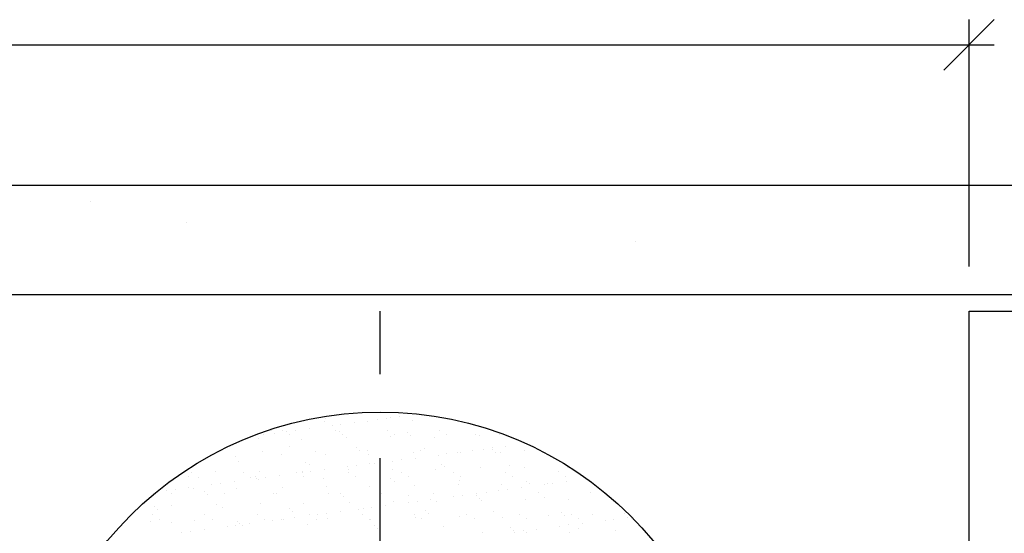
# Model space of a CAD drawing. Extents: x 0 to 29.7, y 0 to 21.
# Drawn here: x 21.2 to 22.4, y 3.8 to 4.4 of the extents above; entities that cross this region are included whole.
import ezdxf

# ---------------------------------------------------------------- set-up
doc = ezdxf.new("R2010")
doc.units = 0
doc.header["$MEASUREMENT"] = 0
doc.header["$PDSIZE"] = 0.025
doc.linetypes.add('DASHDOT', pattern=[1, 0.5, -0.25, 0, -0.25])
doc.layers.get('0').update_dxf_attribs({"linetype": 'CONTINUOUS'})
doc.layers.get('DEFPOINTS').update_dxf_attribs({"linetype": 'CONTINUOUS'})
doc.layers.add('ALV-02', color=9, linetype='CONTINUOUS')
doc.layers.add('HACHURIA', color=8, linetype='CONTINUOUS')

# ---------------------------------------------------------------- blocks, each defined once
blk = doc.blocks.new('*X17')
at = {"color": 0}
for p, q in [((35.8552, 15.0705), (35.8552, 15.0705)), ((35.97, 15.0458), (35.97, 15.0458)), ((36.5039, 15.0232), (36.5039, 15.0232))]:
    blk.add_line(p, q, dxfattribs=at)
blk = doc.blocks.new('*X18')
at = {"color": 0}
for p, q in [((36.1335, 14.8087), (36.1335, 14.8087)), ((36.1346, 14.8123), (36.1346, 14.8123)), ((36.1695, 14.8077), (36.1695, 14.8077)), ((36.1847, 14.8084), (36.1847, 14.8084)), ((36.1966, 14.8113), (36.1966, 14.8113)), ((36.2071, 14.8127), (36.2071, 14.8127)), ((36.2121, 14.814), (36.2121, 14.814)), ((36.2233, 14.8148), (36.2233, 14.8148)), ((36.2387, 14.8104), (36.2387, 14.8104)), ((36.0708, 14.7982), (36.0708, 14.7982)), ((36.0745, 14.7948), (36.0745, 14.7948)), ((36.0841, 14.7984), (36.0841, 14.7984)), ((36.089, 14.7971), (36.089, 14.7971)), ((36.0994, 14.7985), (36.0994, 14.7985)), ((36.1156, 14.8006), (36.1156, 14.8006)), ((36.1428, 14.8042), (36.1428, 14.8042)), ((36.1464, 14.7985), (36.1464, 14.7985)), ((36.152, 14.7964), (36.152, 14.7964)), ((36.1532, 14.8056), (36.1532, 14.8056)), ((36.2087, 14.7986), (36.2087, 14.7986)), ((36.232, 14.7957), (36.232, 14.7957)), ((36.2709, 14.7987), (36.2709, 14.7987)), ((36.0554, 14.7882), (36.0554, 14.7882)), ((36.0618, 14.7935), (36.0618, 14.7935)), ((36.0925, 14.793), (36.0925, 14.793)), ((36.1065, 14.788), (36.1065, 14.788)), ((36.1548, 14.7931), (36.1548, 14.7931)), ((36.1605, 14.7899), (36.1605, 14.7899)), ((36.2129, 14.7906), (36.2129, 14.7906)), ((36.2171, 14.7932), (36.2171, 14.7932)), ((36.2357, 14.7923), (36.2357, 14.7923)), ((36.2641, 14.7903), (36.2641, 14.7903)), ((36.2794, 14.7933), (36.2794, 14.7933)), ((36.3132, 14.7939), (36.3132, 14.7939)), ((36.3181, 14.7923), (36.3181, 14.7923)), ((36.3417, 14.7934), (36.3417, 14.7934)), ((36.0606, 14.7735), (36.0606, 14.7735)), ((36.0919, 14.7788), (36.0919, 14.7788)), ((36.1229, 14.7737), (36.1229, 14.7737)), ((36.1719, 14.7782), (36.1719, 14.7782)), ((36.1756, 14.7748), (36.1756, 14.7748)), ((36.1852, 14.7738), (36.1852, 14.7738)), ((36.2399, 14.7718), (36.2399, 14.7718)), ((36.2474, 14.7739), (36.2474, 14.7739)), ((36.2531, 14.7764), (36.2531, 14.7764)), ((36.2923, 14.7725), (36.2923, 14.7725)), ((36.2956, 14.7725), (36.2956, 14.7725)), ((36.3097, 14.774), (36.3097, 14.774)), ((36.3228, 14.7761), (36.3228, 14.7761)), ((36.3331, 14.7757), (36.3331, 14.7757)), ((36.3332, 14.7775), (36.3332, 14.7775)), ((36.3368, 14.7723), (36.3368, 14.7723)), ((36.3435, 14.7723), (36.3435, 14.7723)), ((36.3494, 14.7796), (36.3494, 14.7796)), ((36.372, 14.7741), (36.372, 14.7741)), ((36.0284, 14.7675), (36.0284, 14.7675)), ((36.0317, 14.7613), (36.0317, 14.7613)), ((36.0824, 14.7695), (36.0824, 14.7695)), ((36.1118, 14.7606), (36.1118, 14.7606)), ((36.1348, 14.7701), (36.1348, 14.7701)), ((36.1859, 14.7699), (36.1859, 14.7699)), ((36.2151, 14.7619), (36.2151, 14.7619)), ((36.2255, 14.7633), (36.2255, 14.7633)), ((36.2418, 14.7654), (36.2418, 14.7654)), ((36.2689, 14.769), (36.2689, 14.769)), ((36.2793, 14.7704), (36.2793, 14.7704)), ((35.9757, 14.7481), (35.9757, 14.7481)), ((36.0043, 14.749), (36.0043, 14.749)), ((36.038, 14.7482), (36.038, 14.7482)), ((36.0566, 14.7497), (36.0566, 14.7497)), ((36.1002, 14.7483), (36.1002, 14.7483)), ((36.1074, 14.7478), (36.1074, 14.7478)), ((36.1078, 14.7494), (36.1078, 14.7494)), ((36.1155, 14.7572), (36.1155, 14.7572)), ((36.1178, 14.7491), (36.1178, 14.7491)), ((36.1341, 14.7513), (36.1341, 14.7513)), ((36.1613, 14.7548), (36.1613, 14.7548)), ((36.1618, 14.7514), (36.1618, 14.7514)), ((36.1625, 14.7484), (36.1625, 14.7484)), ((36.1717, 14.7562), (36.1717, 14.7562)), ((36.1879, 14.7584), (36.1879, 14.7584)), ((36.193, 14.7588), (36.193, 14.7588)), ((36.2142, 14.752), (36.2142, 14.752)), ((36.2248, 14.7485), (36.2248, 14.7485)), ((36.2653, 14.7518), (36.2653, 14.7518)), ((36.273, 14.7581), (36.273, 14.7581)), ((36.2767, 14.7548), (36.2767, 14.7548)), ((36.2871, 14.7486), (36.2871, 14.7486)), ((36.3193, 14.7537), (36.3193, 14.7537)), ((36.3494, 14.7487), (36.3494, 14.7487)), ((36.3542, 14.7564), (36.3542, 14.7564)), ((36.3717, 14.7544), (36.3717, 14.7544)), ((36.4117, 14.7489), (36.4117, 14.7489)), ((36.4229, 14.7542), (36.4229, 14.7542)), ((35.9716, 14.7437), (35.9716, 14.7437)), ((35.9841, 14.7427), (35.9841, 14.7427)), ((36.0264, 14.7371), (36.0264, 14.7371)), ((36.0464, 14.7428), (36.0464, 14.7428)), ((36.0517, 14.743), (36.0517, 14.743)), ((36.0536, 14.7407), (36.0536, 14.7407)), ((36.0553, 14.7397), (36.0553, 14.7397)), ((36.064, 14.742), (36.064, 14.742)), ((36.0803, 14.7442), (36.0803, 14.7442)), ((36.1087, 14.7429), (36.1087, 14.7429)), ((36.1329, 14.7413), (36.1329, 14.7413)), ((36.171, 14.743), (36.171, 14.743)), ((36.2129, 14.7406), (36.2129, 14.7406)), ((36.2166, 14.7372), (36.2166, 14.7372)), ((36.2332, 14.7431), (36.2332, 14.7431)), ((36.2941, 14.7388), (36.2941, 14.7388)), ((36.2955, 14.7433), (36.2955, 14.7433)), ((36.3578, 14.7434), (36.3578, 14.7434)), ((36.3741, 14.7381), (36.3741, 14.7381)), ((36.4201, 14.7435), (36.4201, 14.7435)), ((36.4217, 14.7373), (36.4217, 14.7373)), ((36.4511, 14.7363), (36.4511, 14.7363)), ((35.9459, 14.7265), (35.9459, 14.7265)), ((35.9563, 14.7279), (35.9563, 14.7279)), ((35.9726, 14.73), (35.9726, 14.73)), ((35.9785, 14.7292), (35.9785, 14.7292)), ((35.9915, 14.7255), (35.9915, 14.7255)), ((35.9997, 14.7336), (35.9997, 14.7336)), ((36.0102, 14.7349), (36.0102, 14.7349)), ((36.0297, 14.729), (36.0297, 14.729)), ((36.0837, 14.7309), (36.0837, 14.7309)), ((36.136, 14.7316), (36.136, 14.7316)), ((36.1872, 14.7313), (36.1872, 14.7313)), ((36.2412, 14.7333), (36.2412, 14.7333)), ((36.2936, 14.734), (36.2936, 14.734)), ((36.3412, 14.7267), (36.3412, 14.7267)), ((36.3447, 14.7337), (36.3447, 14.7337)), ((36.3516, 14.7281), (36.3516, 14.7281)), ((36.3679, 14.7303), (36.3679, 14.7303)), ((36.3778, 14.7348), (36.3778, 14.7348)), ((36.395, 14.7338), (36.395, 14.7338)), ((36.3987, 14.7357), (36.3987, 14.7357)), ((36.4054, 14.7352), (36.4054, 14.7352)), ((35.9522, 14.7232), (35.9522, 14.7232)), ((35.9952, 14.7221), (35.9952, 14.7221)), ((36.0145, 14.7233), (36.0145, 14.7233)), ((36.0727, 14.7237), (36.0727, 14.7237)), ((36.0768, 14.7235), (36.0768, 14.7235)), ((36.139, 14.7236), (36.139, 14.7236)), ((36.1528, 14.723), (36.1528, 14.723)), ((36.1565, 14.7197), (36.1565, 14.7197)), ((36.1631, 14.7128), (36.1631, 14.7128)), ((36.2013, 14.7237), (36.2013, 14.7237)), ((36.2154, 14.7135), (36.2154, 14.7135)), ((36.2335, 14.7126), (36.2335, 14.7126)), ((36.234, 14.7213), (36.234, 14.7213)), ((36.2439, 14.7139), (36.2439, 14.7139)), ((36.2602, 14.7161), (36.2602, 14.7161)), ((36.2636, 14.7238), (36.2636, 14.7238)), ((36.2666, 14.7133), (36.2666, 14.7133)), ((36.2874, 14.7197), (36.2874, 14.7197)), ((36.2978, 14.721), (36.2978, 14.721)), ((36.314, 14.7232), (36.314, 14.7232)), ((36.314, 14.7206), (36.314, 14.7206)), ((36.3177, 14.7172), (36.3177, 14.7172)), ((36.3206, 14.7152), (36.3206, 14.7152)), ((36.3259, 14.7239), (36.3259, 14.7239)), ((36.373, 14.7159), (36.373, 14.7159)), ((36.3882, 14.724), (36.3882, 14.724)), ((36.3952, 14.7188), (36.3952, 14.7188)), ((36.4241, 14.7156), (36.4241, 14.7156)), ((36.4504, 14.7241), (36.4504, 14.7241)), ((35.9314, 14.7079), (35.9314, 14.7079)), ((35.9351, 14.7046), (35.9351, 14.7046)), ((35.9515, 14.7085), (35.9515, 14.7085)), ((36.0055, 14.7105), (36.0055, 14.7105)), ((36.0126, 14.7062), (36.0126, 14.7062)), ((36.0579, 14.7111), (36.0579, 14.7111)), ((36.0926, 14.7055), (36.0926, 14.7055)), ((36.0963, 14.7021), (36.0963, 14.7021)), ((36.109, 14.7109), (36.109, 14.7109)), ((36.1525, 14.7019), (36.1525, 14.7019)), ((36.1739, 14.7037), (36.1739, 14.7037)), ((36.1797, 14.7055), (36.1797, 14.7055)), ((36.1901, 14.7069), (36.1901, 14.7069)), ((36.2064, 14.709), (36.2064, 14.709)), ((36.2539, 14.703), (36.2539, 14.703)), ((36.3351, 14.7013), (36.3351, 14.7013)), ((35.9274, 14.69), (35.9274, 14.69)), ((35.9295, 14.6979), (35.9295, 14.6979)), ((35.938, 14.6925), (35.938, 14.6925)), ((35.9798, 14.6907), (35.9798, 14.6907)), ((35.9918, 14.698), (35.9918, 14.698)), ((36.0003, 14.6926), (36.0003, 14.6926)), ((36.0309, 14.6904), (36.0309, 14.6904)), ((36.0541, 14.6981), (36.0541, 14.6981)), ((36.0625, 14.6927), (36.0625, 14.6927)), ((36.072, 14.6913), (36.072, 14.6913)), ((36.0824, 14.6927), (36.0824, 14.6927)), ((36.0849, 14.6924), (36.0849, 14.6924)), ((36.0987, 14.6948), (36.0987, 14.6948)), ((36.1164, 14.6982), (36.1164, 14.6982)), ((36.1248, 14.6928), (36.1248, 14.6928)), ((36.1259, 14.6984), (36.1259, 14.6984)), ((36.1363, 14.6998), (36.1363, 14.6998)), ((36.1373, 14.6931), (36.1373, 14.6931)), ((36.1787, 14.6983), (36.1787, 14.6983)), ((36.1871, 14.6929), (36.1871, 14.6929)), ((36.1884, 14.6928), (36.1884, 14.6928)), ((36.241, 14.6984), (36.241, 14.6984)), ((36.2425, 14.6948), (36.2425, 14.6948)), ((36.2494, 14.6931), (36.2494, 14.6931)), ((36.2576, 14.6997), (36.2576, 14.6997)), ((36.2948, 14.6954), (36.2948, 14.6954)), ((36.3032, 14.6985), (36.3032, 14.6985)), ((36.3117, 14.6932), (36.3117, 14.6932)), ((36.346, 14.6952), (36.346, 14.6952)), ((36.3655, 14.6987), (36.3655, 14.6987)), ((36.374, 14.6933), (36.374, 14.6933)), ((36.4, 14.6971), (36.4, 14.6971)), ((36.4151, 14.7006), (36.4151, 14.7006)), ((36.4188, 14.6972), (36.4188, 14.6972)), ((36.4278, 14.6988), (36.4278, 14.6988)), ((36.4362, 14.6934), (36.4362, 14.6934)), ((36.4523, 14.6978), (36.4523, 14.6978)), ((36.4673, 14.6916), (36.4673, 14.6916)), ((36.4777, 14.6929), (36.4777, 14.6929)), ((36.4901, 14.6989), (36.4901, 14.6989)), ((36.494, 14.6951), (36.494, 14.6951)), ((36.4985, 14.6935), (36.4985, 14.6935)), ((35.9525, 14.6886), (35.9525, 14.6886)), ((35.9748, 14.6785), (35.9748, 14.6785)), ((35.991, 14.6806), (35.991, 14.6806)), ((36.0182, 14.6842), (36.0182, 14.6842)), ((36.0286, 14.6856), (36.0286, 14.6856)), ((36.0325, 14.6879), (36.0325, 14.6879)), ((36.0362, 14.6846), (36.0362, 14.6846)), ((36.0449, 14.6877), (36.0449, 14.6877)), ((36.1137, 14.6862), (36.1137, 14.6862)), ((36.1938, 14.6855), (36.1938, 14.6855)), ((36.1974, 14.6821), (36.1974, 14.6821)), ((36.275, 14.6837), (36.275, 14.6837)), ((36.355, 14.683), (36.355, 14.683)), ((36.3587, 14.6796), (36.3587, 14.6796)), ((36.37, 14.6788), (36.37, 14.6788)), ((36.3863, 14.6809), (36.3863, 14.6809)), ((36.4135, 14.6845), (36.4135, 14.6845)), ((36.4239, 14.6859), (36.4239, 14.6859)), ((36.4362, 14.6813), (36.4362, 14.6813)), ((36.4401, 14.688), (36.4401, 14.688)), ((36.4794, 14.679), (36.4794, 14.679)), ((35.9643, 14.6771), (35.9643, 14.6771)), ((36.3219, 14.6767), (36.3219, 14.6767)), ((36.3596, 14.6774), (36.3596, 14.6774)), ((36.3742, 14.6773), (36.3742, 14.6773)), ((36.4254, 14.6771), (36.4254, 14.6771))]:
    blk.add_line(p, q, dxfattribs=at)

msp = doc.modelspace()

# ---------------------------------------------------------------- linework, layer by layer
at = {"color": 4, "linetype": 'BYBLOCK'}
for p, q in [((22.2893, 4.3239), (22.3493, 4.3839)), ((22.3193, 4.0903), (22.3193, 4.3839)), ((19.8893, 4.3539), (22.3493, 4.3539))]:
    msp.add_line(p, q, dxfattribs=at)
at = {"layer": 'ALV-02'}
for p, q in [((19.7993, 4.1871), (22.4393, 4.1871)), ((19.7993, 4.0571), (22.4393, 4.0571)), ((22.3193, 2.8871), (22.3193, 4.0371)), ((22.3193, 4.0371), (22.4593, 4.0371))]:
    msp.add_line(p, q, dxfattribs=at)
at = {"layer": 'ALV-02', "linetype": 'DASHDOT', "ltscale": 0.25}
msp.add_line((21.6193, 2.8871), (21.6193, 4.0371), dxfattribs=at)
at = {"layer": 'ALV-02'}
msp.add_circle((21.6193, 3.4971), 0.42, dxfattribs=at)
at = {"layer": 'DEFPOINTS', "color": 4, "linetype": 'BYBLOCK'}
msp.add_point((22.3193, 4.3539), dxfattribs=at)
at = {"layer": 'DEFPOINTS', "color": 0, "linetype": 'BYBLOCK'}
for p in [(22.3193, 4.0371), (22.3193, 3.9903)]:
    msp.add_point(p, dxfattribs=at)

# ---------------------------------------------------------------- block references
at = {"layer": 'ALV-02'}
msp.add_blockref('*X17', (-14.5808, -10.903), dxfattribs=at)
at = {"layer": 'HACHURIA'}
msp.add_blockref('*X18', (-14.5808, -10.903), dxfattribs=at)

doc.saveas('drawing.dxf')
